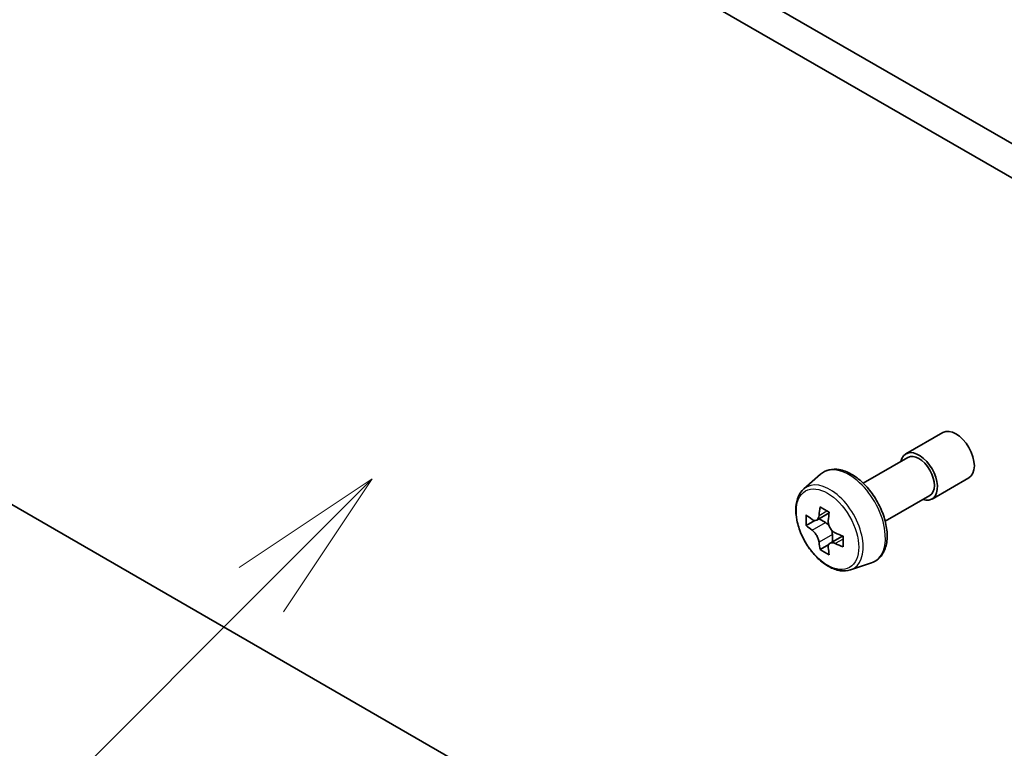
# Model space of a CAD drawing. Units: millimetres. Extents: x 43 to 7533, y 24 to 1288.
# Drawn here: x 875 to 922, y 263 to 297 of the extents above; entities that cross this region are included whole.
import ezdxf

# ---------------------------------------------------------------- set-up
doc = ezdxf.new("R2010")
doc.units = ezdxf.units.MM
doc.header["$LTSCALE"] = 3
for name, color, linetype, lineweight in [('Symbol (TK)', 100, 'Continuous', 18), ('Visible (ISO)', 7, 'Continuous', 35), ('Visible Narrow (ISO)', 7, 'Continuous', 25)]:
    doc.layers.add(name, color=color, linetype=linetype, lineweight=lineweight)
doc.styles.add('Note Text (TK2)', font='txt')

# ---------------------------------------------------------------- blocks, each defined once
blk = doc.blocks.new('バルーン164')
at = {"layer": 'Symbol (TK)', "color": 100}
for p, q in [((297.353, 91.839), (295.232, 90.425)), ((295.585, 90.072), (297.353, 91.839)), ((295.939, 89.718), (297.353, 91.839)), ((295.585, 90.072), (289.844, 84.331))]:
    blk.add_line(p, q, dxfattribs=at)
at = {"layer": 'Symbol (TK)'}
blk.add_circle((287.731, 82.217), 3, dxfattribs=at)
at = {"layer": 'Symbol (TK)', "color": 7, "insert": (287.731, 82.2), "char_height": 2, "attachment_point": 5, "style": 'Note Text (TK2)'}
blk.add_mtext('4', dxfattribs=at)

msp = doc.modelspace()

# ---------------------------------------------------------------- linework, layer by layer
at = {"layer": 'Visible (ISO)'}
for p, q in [((939.916, 281.6183), (862.4878, 326.3215)), ((861.0736, 325.505), (938.5017, 280.8018)), ((917.6181, 276.72), (919.3859, 277.7406)), ((925.2498, 245.1785), (870.3304, 276.8862)), ((915.5786, 275.3115), (917.7181, 276.5468)), ((912.7336, 275.0401), (913.5328, 275.7425)), ((918.8681, 274.5549), (920.6359, 275.5756)), ((916.6286, 273.4929), (918.7681, 274.7281)), ((913.9451, 273.8935), (913.3475, 273.5484)), ((913.2631, 273.5277), (912.8444, 273.286)), ((913.459, 273.6129), (913.7618, 273.438)), ((914.5838, 272.7872), (913.9862, 272.4422)), ((914.0977, 272.8563), (914.0977, 272.5066)), ((913.926, 272.3795), (913.5073, 272.1378)), ((914.971, 271.1647), (915.9789, 271.5057))]:
    msp.add_line(p, q, dxfattribs=at)
for centre, major_axis, start_param, end_param in [((920.0109, 276.6581), (-0.625, 1.0825), 3.1415927, 6.2831853), ((918.2431, 275.6375), (-0.625, 1.0825), 2.5680795, 6.8566984), ((918.2431, 275.6375), (-0.525, 0.9093), 3.1415927, 6.2831853), ((918.5684, 276.0804), (-3.6329, -6.2924), 5.3248877, 5.3891891), ((918.7894, 276.9735), (-7.1643, 0), 0.7417651, 0.8290312), ((919.0103, 275.8253), (3.6329, 6.2924), 2.1832951, 2.2475964), ((917.9055, 276.4631), (-3.5821, -6.2044), 5.4541541, 5.5414202), ((918.7894, 276.208), (-7.2658, 0), 0.6124987, 0.6768001), ((913.7618, 273.0502), (0.2375, -0.4114), 1.7950624, 2.3561945), ((918.7894, 275.6977), (7.2658, 0), 3.7540914, 3.8183927), ((913.7618, 273.0502), (0.2375, -0.4114), 0.7853982, 1.3465303), ((918.7894, 276.208), (-7.2658, 0), 0.8939962, 0.9582976), ((918.5684, 276.0804), (-3.6329, -6.2924), 5.6063852, 5.6706866), ((919.6733, 275.4425), (3.5821, 6.2044), 2.3125614, 2.3998276), ((918.7894, 274.9322), (7.1643, 0), 3.8833577, 3.9706239), ((919.0103, 275.8253), (3.6329, 6.2924), 2.4647926, 2.5290939), ((918.7894, 275.6977), (7.2658, 0), 4.0355889, 4.0998903)]:
    msp.add_ellipse(centre, major_axis=major_axis, ratio=0.5773503, start_param=start_param, end_param=end_param, dxfattribs=at)
for points, knots in [([(913.5328, 275.7425), (913.65, 275.8455), (913.7908, 275.9184), (914.0978, 275.9936), (914.2637, 275.9954), (914.6186, 275.9322), (914.8086, 275.8599), (915.1902, 275.6458), (915.3814, 275.5008), (915.7404, 275.1564), (915.9081, 274.9571), (916.2042, 274.5252), (916.3328, 274.2927), (916.5391, 273.8161), (916.6169, 273.5721), (916.713, 273.094), (916.7311, 272.8601), (916.7013, 272.425), (916.6534, 272.2235), (916.4916, 271.8856), (916.3812, 271.7459), (916.163, 271.5843), (916.0738, 271.5378), (915.9789, 271.5057)], [3.8120475, 3.8120475, 3.8120475, 3.8120475, 4.0935446, 4.0935446, 4.3795075, 4.3795075, 4.6983518, 4.6983518, 5.0318618, 5.0318618, 5.3644568, 5.3644568, 5.695238, 5.695238, 6.0262303, 6.0262303, 6.3592772, 6.3592772, 6.6919079, 6.6919079, 7.0027506, 7.0027506, 7.1835267, 7.1835267, 7.1835267, 7.1835267]), ([(912.7336, 275.0401), (912.6262, 274.9458), (912.5407, 274.8254), (912.4098, 274.5353), (912.3698, 274.3614), (912.3418, 273.9757), (912.3578, 273.7617), (912.445, 273.3227), (912.5164, 273.0978), (912.7058, 272.6602), (912.8236, 272.4474), (913.094, 272.0534), (913.2467, 271.8722), (913.5742, 271.5582), (913.7491, 271.4256), (914.1071, 271.2251), (914.2903, 271.157), (914.6416, 271.1021), (914.8105, 271.1116), (914.9669, 271.1633), (914.969, 271.164), (914.971, 271.1647)], [2.4711378, 2.4711378, 2.4711378, 2.4711378, 2.749634, 2.749634, 3.0614528, 3.0614528, 3.3950878, 3.3950878, 3.7294293, 3.7294293, 4.0615117, 4.0615117, 4.3933663, 4.3933663, 4.7271971, 4.7271971, 5.0619213, 5.0619213, 5.3786181, 5.3786181, 5.3828439, 5.3828439, 5.3828439, 5.3828439]), ([(913.1251, 273.5807), (913.1626, 273.5538), (913.2035, 273.5352), (913.281, 273.5239), (913.3176, 273.5312), (913.3774, 273.5657), (913.4045, 273.5952), (913.444, 273.6741), (913.4564, 273.7235), (913.461, 273.7746)], [-0.288000969, -0.288000969, -0.288000969, -0.288000969, -0.270064026, -0.270064026, -0.252127083, -0.252127083, -0.234190141, -0.234190141, -0.216253198, -0.216253198, -0.216253198, -0.216253198]), ([(913.9029, 273.5195), (913.8983, 273.4683), (913.9027, 273.4093), (913.9317, 273.2909), (913.9563, 273.2315), (914.0161, 273.1279), (914.0552, 273.077), (914.1433, 272.9927), (914.1922, 272.9593), (914.2388, 272.9377)], [-0.288000969, -0.288000969, -0.288000969, -0.288000969, -0.270064026, -0.270064026, -0.252127083, -0.252127083, -0.234190141, -0.234190141, -0.216253198, -0.216253198, -0.216253198, -0.216253198]), ([(913.461, 272.4887), (913.4564, 272.5345), (913.444, 272.589), (913.4045, 272.7013), (913.3774, 272.7592), (913.3176, 272.8627), (913.281, 272.9152), (913.2035, 273.0056), (913.1626, 273.0435), (913.1251, 273.0704)], [0, 0, 0, 0, 0.017936943, 0.017936943, 0.035873886, 0.035873886, 0.053810829, 0.053810829, 0.071747772, 0.071747772, 0.071747772, 0.071747772]), ([(914.2388, 272.4274), (914.1922, 272.449), (914.1433, 272.463), (914.0552, 272.4682), (914.0161, 272.4595), (913.9563, 272.4249), (913.9317, 272.3969), (913.9027, 272.3241), (913.8983, 272.2794), (913.9029, 272.2335)], [0, 0, 0, 0, 0.017936943, 0.017936943, 0.035873886, 0.035873886, 0.053810829, 0.053810829, 0.071747772, 0.071747772, 0.071747772, 0.071747772])]:
    msp.add_open_spline(points, degree=3, knots=knots, dxfattribs=at)
at = {"layer": 'Visible Narrow (ISO)'}
for p, q in [((913.461, 273.7746), (913.8306, 273.9881)), ((913.1251, 273.0704), (913.7618, 273.438)), ((914.0977, 272.8563), (913.461, 272.4887)), ((914.6085, 272.6408), (914.2388, 272.4274))]:
    msp.add_line(p, q, dxfattribs=at)
for centre, major_axis, start_param, end_param in [((914.8971, 273.7056), (-1.2312, 2.1325), 3.0266494, 6.3981286), ((913.9815, 273.177), (1.1262, -1.9506), 6.168242, 9.5397212)]:
    msp.add_ellipse(centre, major_axis=major_axis, ratio=0.5773503, start_param=start_param, end_param=end_param, dxfattribs=at)
msp.add_ellipse((913.8688, 273.1119), major_axis=(1.0565, -1.8299), ratio=0.5773503, dxfattribs=at)

# ---------------------------------------------------------------- block references
at = {"layer": 'Symbol (TK)', "xscale": 3, "yscale": 3, "zscale": 3}
msp.add_blockref('バルーン164', (0, 0), dxfattribs=at)

doc.saveas('drawing.dxf')
